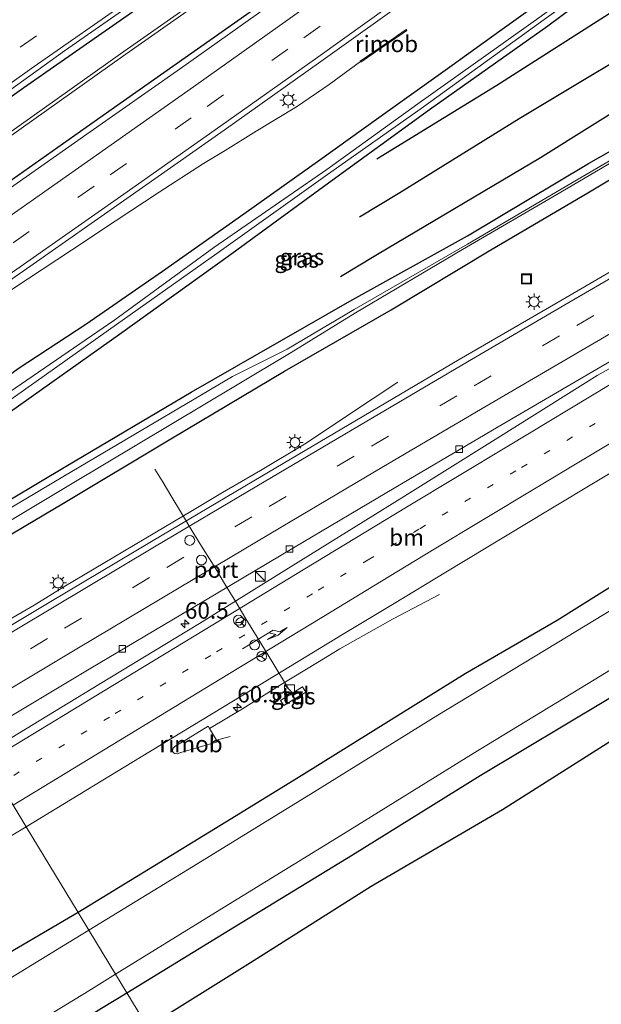
# Model space of a CAD drawing. Units: metres. Extents: x 149994 to 157238, y 488654 to 493750.
# Drawn here: x 151470 to 151558, y 489613 to 489763 of the extents above; entities that cross this region are included whole.
import ezdxf
from ezdxf.enums import TextEntityAlignment as Align

# ---------------------------------------------------------------- set-up
doc = ezdxf.new("R2010")
doc.units = ezdxf.units.M
doc.linetypes.add('VW-1-3_STREEP', pattern=[4, 1, -3])
doc.linetypes.add('VW-3-9_STREEP', pattern=[12, 3, -9])
doc.layers.get('0').update_dxf_attribs({"lineweight": 25})
for name, color, linetype, lineweight in [('B-ME-AM-KILOMETR-S-B1', 7, 'Continuous', 18), ('B-ME-BV-GELEIDECONSTRUCTIE-GELEIDERAIL-L-B1', 213, 'BV-GELEIDERAIL', 18), ('B-ME-BV-GELEIDECONSTRUCTIE-RIMOB-GV-B6', 213, 'BV-A1', 18), ('B-ME-IE-GRASLAND-GV-B6', 93, 'Continuous', 18), ('B-ME-IE-GRONDWERKLIJN-GROND_INGERICHT-GV-B6', 253, 'Continuous', 18), ('B-ME-IE-HULPGEOMETRIE-L-B1', 53, 'Continuous', 18), ('B-ME-IE-INRICHTINGSELEMENT-S-B1', 253, 'Continuous', 18), ('B-ME-IE-MEUBILAIR_WEGMEUBILAIR-LICHTMAST-S-B1', 8, 'Continuous', 18), ('B-ME-OG-WATER-GV-B6', 153, 'Continuous', 18), ('B-ME-VH-VERH_SOORT-BITUMEN-GV-B6', 8, 'IE-TERREINAFSCHEIDING-NATUURLIJK-HOUTWAL', 18), ('B-ME-VH-VERH_SOORT-TEGELS-GV-B6', 8, 'Continuous', 18), ('B-ME-VV-KOLK-S-B1', 8, 'Continuous', 18), ('B-ME-VW-DRIP-S-B1', 8, 'Continuous', 18), ('B-ME-VW-MARKERING-13STREEP-045-L-B1', 255, 'VW-1-3_STREEP', 18), ('B-ME-VW-MARKERING-39STREEP-015-L-B1', 255, 'VW-3-9_STREEP', 18), ('B-ME-VW-MARKERING-PIJLRE750-S-B1', 7, 'Continuous', 18), ('B-ME-VW-MARKERING-STREEP-015-L-B1', 7, 'Continuous', 18), ('B-ME-VW-MEUBILAIR_WEGMEUBILAIR-PORTAAL-L-B1', 8, 'Continuous', 18), ('B-ME-VW-MEUBILAIR_WEGMEUBILAIR-RONA-S-B1', 8, 'Continuous', 18)]:
    doc.layers.add(name, color=color, linetype=linetype, lineweight=lineweight)
for name, color, linetype in [('B-ME-GR-BOMENRIJ-L-B1', 10, 'Continuous'), ('B-ME-GW-INSTEEKWATERGANG-L-B1', 10, 'Continuous'), ('B-ME-KG-KADASTRAAL-OPNAMEDTMGRENS-L-B1', 10, 'Continuous')]:
    doc.layers.add(name, color=color, linetype=linetype)
doc.styles.add('NLCS-ISO', font='NLCS-ISO.TTF')
doc.linetypes.add('BV-A1', pattern='A,0.5,[19,NLCS.SHX,S=1,R=0,X=0.5,Y=0],-1,[19,NLCS.SHX,S=1,R=0,X=0.5,Y=0],-1,0.5', length=3)
doc.linetypes.add('BV-GELEIDERAIL', pattern='A,10,-3,[108,NLCS.SHX,S=1,R=0,X=0,Y=0],-3', length=16)
doc.linetypes.add('IE-TERREINAFSCHEIDING-NATUURLIJK-HOUTWAL', pattern='A,7,-1.5,[67,NLCS.SHX,S=0.75,R=45,X=0,Y=0],-1.5,7,-1.5,[70,NLCS.SHX,S=0.75,R=0,X=0,Y=0],-1.5', length=20)

# ---------------------------------------------------------------- blocks, each defined once
blk = doc.blocks.new('hecto')
for p, q in [((0, 0.625), (-0.625, 0)), ((0, -0.625), (0, 0.625)), ((-0.625, 0), (0.625, 0)), ((0.625, 0), (0, -0.625))]:
    blk.add_line(p, q)
blk = doc.blocks.new('pijlr')
for p, q in [((0, 0, 0.1), (5.45, 0, 0.1)), ((5.45, -0.75, 0.1), (4.7, 0, 0.1)), ((6.2, -0.75, 0.1), (5.45, 0, 0.1)), ((4, -0.75, 0.1), (5.45, -0.75, 0.1)), ((5.7, -1.05, 0.1), (4, -0.75, 0.1)), ((7.5, -0.75, 0.1), (5.7, -1.05, 0.1)), ((7.5, -0.75, 0.1), (6.2, -0.75, 0.1))]:
    blk.add_line(p, q)
blk = doc.blocks.new('kast')
blk.add_line((-0.75, -0.75), (0.75, 0.75))
blk.add_lwpolyline([(-0.75, 0.75), (0.75, 0.75), (0.75, -0.75), (-0.75, -0.75)], close=True)
blk = doc.blocks.new('lantaarnpaal')
for p, q in [((-0.75, 0), (-1.25, 0)), ((-0.88, 0.88), (-0.53, 0.53)), ((0, 0.75), (0, 1.25)), ((0.53, 0.53), (0.88, 0.88)), ((0.75, 0), (1.25, 0)), ((-0.53, -0.53), (-0.88, -0.88)), ((0, -0.75), (0, -1.25)), ((0.53, -0.53), (0.88, -0.88))]:
    blk.add_line(p, q)
blk.add_circle((0, 0), 0.75)
blk = doc.blocks.new('kolk')
blk.add_lwpolyline([(-0.5, -0.5), (0.5, -0.5), (0.5, 0.5), (-0.5, 0.5)], close=True)
blk = doc.blocks.new('dtb')
blk.add_circle((0, 0), 0.75)
blk = doc.blocks.new('put')
for p, q in [((0.75, 0.75), (-0.75, 0.75)), ((-0.75, 0.75), (-0.75, -0.75)), ((0.75, -0.75), (0.75, 0.75)), ((-0.75, -0.75), (0.75, -0.75))]:
    blk.add_line(p, q)
blk.add_lwpolyline([(-0.625, 0.625), (0.625, 0.625), (0.625, -0.625), (-0.625, -0.625)], close=True)
blk = doc.blocks.new('wegwijzer')
for q in [(-0.53, -0.53), (0, 0.75), (0.53, -0.53)]:
    blk.add_line((0, 0), q)
blk.add_circle((0, 0), 0.75)

msp = doc.modelspace()

# ---------------------------------------------------------------- linework, layer by layer
at = {"layer": 'B-ME-BV-GELEIDECONSTRUCTIE-GELEIDERAIL-L-B1'}
msp.add_line((151499.7644, 489653.4207, -2.3725), (151501.802, 489653.9788, -2.3459), dxfattribs=at)
for points in [[(151521.581, 489756.284, -2.5737), (151516.8448, 489752.8269, -2.559), (151511.8838, 489749.4547, -2.5865), (151505.7638, 489745.7362, -2.5876), (151501.0705, 489742.8376, -2.5133), (151497.7828, 489740.8606, -2.5136), (151491.0367, 489736.4877, -2.411), (151484.3804, 489732.0869, -2.2796), (151477.7332, 489727.7268, -2.176), (151471.0817, 489723.3348, -2.071), (151465.4795, 489719.6026, -2.0359), (151461.0579, 489716.6811, -2.0592), (151454.5181, 489712.1791, -2.0095), (151450.095, 489709.157, -1.946), (151446.8451, 489706.9037, -1.9267), (151442.3955, 489703.8984, -1.853), (151439.1303, 489701.6142, -1.8682), (151435.3002, 489699.0051, -1.8357)], [(151456.2428, 489664.4656, -1.7743), (151459.4929, 489666.3899, -1.7668), (151462.9221, 489668.4402, -1.783), (151467.5121, 489671.1989, -1.7906), (151472.0766, 489673.9186, -1.799), (151476.6121, 489676.6692, -1.8108), (151481.2106, 489679.3983, -1.8409), (151485.7977, 489682.1192, -1.8857), (151490.3892, 489684.8485, -1.9309), (151496.116, 489688.2698, -1.9539), (151500.6472, 489690.9968, -1.99), (151506.4158, 489694.2961, -2.0061), (151513.3479, 489698.4402, -2.0291), (151519.7509, 489702.7247, -2.3835), (151527.2408, 489707.6957, -2.7426)], [(151498.6784, 489655.2075, -2.2774), (151503.6619, 489658.1819, -2.3582), (151509.3059, 489661.7029, -2.3708), (151515.0658, 489665.2028, -2.3972), (151518.4358, 489667.28, -2.3992), (151521.2216, 489668.8344, -2.4278), (151526.5485, 489671.8103, -2.6936), (151533.5339, 489675.5123, -3.0594)]]:
    msp.add_polyline3d(points, dxfattribs=at)
at = {"layer": 'B-ME-BV-GELEIDECONSTRUCTIE-RIMOB-GV-B6'}
for points in [[(151528.6252, 489760.98, -2.4818), (151527.2712, 489760.0881, -2.7078), (151526.8515, 489759.7907, -2.795), (151523.8223, 489757.7242, -2.6882), (151521.6272, 489756.2161, -2.5842), (151521.581, 489756.284, -2.5737), (151521.5347, 489756.3519, -2.5632), (151523.7374, 489757.8725, -2.696), (151526.7677, 489759.9556, -2.8239), (151527.2058, 489760.256, -2.7054), (151528.5107, 489761.1347, -2.5052), (151528.6252, 489760.98, -2.4818)], [(151499.7644, 489653.4207, -2.3725), (151499.9087, 489653.1832, -2.3678), (151494.3328, 489651.575, -2.321), (151493.7581, 489651.3489, -2.2971), (151493.4099, 489651.387, -2.2932), (151493.1609, 489651.5852, -2.2898), (151493.0729, 489651.9334, -2.2792), (151493.1819, 489652.2161, -2.2878), (151493.4749, 489652.5108, -2.2797), (151495.4358, 489653.6882, -2.3108), (151498.4739, 489655.5439, -2.2967), (151498.6784, 489655.2075, -2.2774), (151499.7644, 489653.4207, -2.3725)]]:
    msp.add_polyline3d(points, dxfattribs=at)
at = {"layer": 'B-ME-GR-BOMENRIJ-L-B1'}
for points in [[(151566.793, 489768.358, -4.537), (151542.248, 489752.64, -4.57), (151524.034, 489741.502, -4.582)], [(151521.413, 489732.7332, -4.417), (151527.565, 489736.456, -4.615), (151545.622, 489747.657, -4.615), (151570.274, 489762.42, -4.609)], [(151573.172, 489756.933, -4.552), (151548.851, 489741.716, -4.555), (151524.147, 489727.05, -4.501), (151518.5542, 489723.6408, -4.519)]]:
    msp.add_polyline3d(points, dxfattribs=at)
at = {"layer": 'B-ME-GW-INSTEEKWATERGANG-L-B1'}
for points in [[(151423.4159, 489718.605, -2.9278), (151440.0977, 489730.6873, -3.0474), (151470.5103, 489752.3516, -3.2715), (151503.1801, 489775.1539, -3.3069), (151537.4761, 489798.5751, -3.2649), (151575.6105, 489824.0114, -3.141), (151616.7432, 489850.7019, -2.9907), (151645.829, 489869.1213, -3.0698), (151666.5653, 489882.1824, -3.155), (151682.6214, 489892.0958, -3.2038), (151683.1783, 489891.6761, -3.1198), (151683.2976, 489891.1122, -3.0531), (151680.3303, 489889.0704, -3.0494), (151655.4485, 489871.8303, -2.9334), (151626.7451, 489851.664, -2.7427), (151592.2299, 489827.0145, -2.7626), (151561.9686, 489805.0357, -2.8923), (151538.1347, 489787.8018, -2.9317), (151508.1066, 489766.0891, -2.9813), (151484.2979, 489749.3234, -2.9224), (151460.1751, 489732.3366, -2.8628), (151428.372, 489710.4312, -2.6974)], [(151441.0072, 489689.5929, -4.1327), (151448.54, 489694.744, -4.126), (151459.784, 489702.587, -4.213), (151469.685, 489709.754, -4.211), (151479.948, 489716.501, -4.366), (151491.575, 489724.541, -4.357), (151503.8644, 489733.2232, -4.4155), (151515.4194, 489741.4071, -4.4278), (151524.3659, 489747.7951, -4.4269), (151535.1179, 489755.4754, -4.4252), (151543.0486, 489761.1799, -4.4173), (151549.4167, 489765.7781, -4.408), (151560.2194, 489773.61, -4.3863), (151570.3254, 489780.987, -4.3552), (151581.6204, 489789.2351, -4.3198), (151592.5774, 489797.1955, -4.2753), (151615.837, 489811.365, -4.461), (151637.965, 489825.286, -4.47), (151655.19, 489836.675, -4.736), (151670.774, 489847.718, -4.583), (151689.213, 489859.935, -4.514)], [(151450.4935, 489673.9476, -4.0595), (151461.586, 489680.509, -4.046), (151476.569, 489689.374, -4.09), (151492.796, 489699.097, -4.095), (151510.045, 489709.368, -4.139), (151526.208, 489718.684, -4.131), (151541.328, 489727.758, -4.269), (151556.048, 489736.406, -4.271), (151572.018, 489746.007, -4.441), (151589.877, 489756.098, -4.358), (151606.533, 489765.812, -4.406), (151623.614, 489775.479, -4.341), (151639.692, 489784.628, -4.209), (151656.172, 489793.789, -4.16), (151673.214, 489803.537, -4.287), (151685.996, 489810.427, -4.351)], [(151448.1594, 489677.7971, -4.2472), (151476.969, 489694.954, -4.307), (151495.917, 489706.163, -4.533), (151519.978, 489719.999, -4.787), (151537.808, 489729.883, -5.093), (151556.136, 489740.823, -4.944), (151572.815, 489750.276, -4.896), (151580.404, 489754.829, -4.943), (151578.752, 489757.771, -4.962), (151570.503, 489771.314, -5.021), (151567.988, 489774.814, -5.014), (151565.161, 489772.96, -5.012), (151550.002, 489761.649, -4.839), (151532.063, 489748.99, -4.981), (151517.29, 489738.266, -4.831), (151501.532, 489726.728, -4.616), (151485.059, 489714.941, -4.614), (151468.52, 489703.208, -4.54), (151451.95, 489691.561, -4.482), (151443.4014, 489685.6441, -4.5208)], [(151689.8962, 489748.537, -5.0245), (151673.063, 489739.6563, -5.0478), (151652.7089, 489729.517, -5.0058), (151639.9234, 489722.7739, -5.056), (151624.4774, 489714.7467, -5.0183), (151611.4732, 489707.8044, -5.0137), (151600.4853, 489701.414, -5.0707), (151589.0263, 489694.7239, -5.062), (151577.696, 489687.817, -5.0855), (151564.5562, 489679.8315, -5.096), (151551.4183, 489671.5769, -5.1919), (151537.4287, 489663.4709, -5.0771), (151525.7986, 489656.2473, -5.1029), (151512.8364, 489648.1909, -5.1179), (151501.1658, 489641.0219, -5.0915), (151489.4258, 489633.8392, -5.0741), (151478.7624, 489627.3255, -5.0852)], [(151486.1433, 489615.1527, -5.1278), (151501.539, 489624.591, -5.115), (151520.34, 489636.041, -5.114), (151539.735, 489648.053, -5.112), (151558.985, 489659.574, -5.036), (151576.281, 489670.443, -5.098), (151595.037, 489681.319, -5.074), (151614.11, 489693.011, -5.18), (151633.115, 489702.879, -5.093), (151653.147, 489713.302, -5.101), (151673.038, 489723.334, -5.04), (151694.082, 489735.867, -5.025)], [(151478.7624, 489627.3255, -5.0852), (151464.4082, 489618.9475, -4.9903), (151452.5319, 489611.4269, -5.0774), (151439.7691, 489603.6854, -5.0868), (151425.7235, 489595.3028, -5.0732), (151415.2556, 489589.0549, -5.0691), (151403.184, 489581.8525, -5.0719), (151391.5348, 489574.8778, -5.0912), (151378.7379, 489567.5618, -5.0309), (151367.889, 489561.0695, -5.03), (151355.7613, 489553.7847, -5.0239), (151343.8642, 489546.6019, -4.9904), (151328.8933, 489537.4379, -5.036), (151316.7536, 489530.1467, -5.0498), (151303.3171, 489522.0011, -5.0354), (151291.265, 489514.7766, -5.0196), (151286.53, 489511.9383, -5.0134), (151287.106, 489508.36, -4.606), (151293.05, 489501.015, -4.915)], [(151297.533, 489502.279, -5.351), (151306.229, 489507.079, -5.174), (151326.359, 489518.982, -5.184), (151345.814, 489530.573, -5.151), (151365.832, 489542.62, -5.165), (151385.784, 489554.57, -5.157), (151405.553, 489566.277, -5.097), (151423.786, 489577.078, -5.085), (151443.486, 489589.064, -5.109), (151463.542, 489601.067, -5.085), (151482.291, 489612.791, -5.131), (151486.1433, 489615.1527, -5.1278)]]:
    msp.add_polyline3d(points, dxfattribs=at)
at = {"layer": 'B-ME-IE-GRASLAND-GV-B6'}
for points in [[(151689.5334, 489894.2784, -3.035), (151674.6796, 489884.0448, -2.9718), (151659.8675, 489873.7924, -2.921), (151645.1051, 489863.5033, -2.8254), (151629.7613, 489852.742, -2.7341), (151615.5661, 489842.6764, -2.6903), (151600.8918, 489832.2117, -2.6957), (151586.22, 489821.698, -2.7693), (151567.1083, 489807.7948, -2.8296), (151552.5967, 489797.1764, -2.8701), (151538.0795, 489786.6094, -2.9156), (151523.5096, 489776.1028, -2.9316), (151508.9104, 489765.6627, -2.9344), (151494.2599, 489755.2599, -2.9339), (151479.5823, 489744.91, -2.9066), (151464.8645, 489734.6117, -2.8465), (151450.1132, 489724.3679, -2.7661), (151435.3099, 489714.1556, -2.681), (151428.8202, 489709.6921, -2.6473)], [(151434.7584, 489699.8986, -2.374), (151441.819, 489704.7254, -2.4098), (151456.635, 489714.9468, -2.4841), (151471.4158, 489725.2191, -2.5695), (151486.1644, 489735.5376, -2.652), (151500.8805, 489745.9027, -2.6863), (151515.5625, 489756.3161, -2.6845), (151530.2016, 489766.7897, -2.6776), (151544.7971, 489777.3239, -2.6575), (151559.3554, 489787.9095, -2.6262), (151573.8903, 489798.5272, -2.5839), (151592.9288, 489812.3876, -2.4858), (151607.5338, 489822.9086, -2.4341), (151622.1744, 489833.3801, -2.4112), (151636.4728, 489843.5251, -2.4445), (151651.5757, 489854.1535, -2.5396), (151666.3331, 489864.4591, -2.6631), (151681.1233, 489874.7179, -2.7358), (151695.9561, 489884.9153, -2.7709)], [(151689.213, 489859.935, -4.514), (151670.774, 489847.718, -4.583), (151655.19, 489836.675, -4.736), (151637.965, 489825.286, -4.47), (151615.837, 489811.365, -4.461), (151592.5774, 489797.1955, -4.2753), (151581.6204, 489789.2351, -4.3198), (151570.3254, 489780.987, -4.3552), (151560.2194, 489773.61, -4.3863), (151549.4167, 489765.7781, -4.408), (151543.0486, 489761.1799, -4.4173), (151535.1179, 489755.4754, -4.4252), (151524.3659, 489747.7951, -4.4269), (151515.4194, 489741.4071, -4.4278), (151503.8644, 489733.2232, -4.4155), (151491.575, 489724.541, -4.357), (151479.948, 489716.501, -4.366), (151469.685, 489709.754, -4.211), (151459.784, 489702.587, -4.213), (151448.54, 489694.744, -4.126), (151441.0072, 489689.5929, -4.1327), (151434.7584, 489699.8986, -2.374)], [(151626.7451, 489851.664, -2.7427), (151592.2299, 489827.0145, -2.7626), (151561.9686, 489805.0357, -2.8923), (151538.1347, 489787.8018, -2.9317), (151508.1066, 489766.0891, -2.9813), (151484.2979, 489749.3234, -2.9224), (151460.1751, 489732.3366, -2.8628), (151428.372, 489710.4312, -2.6974), (151425.7942, 489714.6827, -3.6069), (151454.6933, 489735.2189, -3.6069), (151485.4805, 489757.0735, -3.6069), (151526.2709, 489785.6902, -3.6069), (151539.9249, 489795.2229, -3.6069), (151573.7246, 489818.724, -3.6085), (151598.131, 489835.6938, -3.4163), (151619.076, 489849.5108, -3.4163)], [(151428.8202, 489709.6921, -2.6473), (151428.372, 489710.4312, -2.6974), (151460.1751, 489732.3366, -2.8628), (151484.2979, 489749.3234, -2.9224), (151508.1066, 489766.0891, -2.9813), (151538.1347, 489787.8018, -2.9317), (151561.9686, 489805.0357, -2.8923), (151592.2299, 489827.0145, -2.7626), (151626.7451, 489851.664, -2.7427)], [(151616.7432, 489850.7019, -2.9907), (151575.6105, 489824.0114, -3.141), (151537.4761, 489798.5751, -3.2649), (151503.1801, 489775.1539, -3.3069), (151470.5103, 489752.3516, -3.2715), (151440.0977, 489730.6873, -3.0474), (151423.4159, 489718.605, -2.9278), (151422.9741, 489719.3337, -2.8553), (151428.4093, 489723.2676, -2.9093), (151443.0342, 489733.8135, -2.977), (151450.7044, 489739.2504, -2.9961), (151476.6739, 489757.9134, -3.2026), (151488.9629, 489766.5094, -3.224), (151501.284, 489775.0592, -3.2153), (151513.6371, 489783.5628, -3.2116), (151526.022, 489792.02, -3.2038), (151538.4385, 489800.4306, -3.1682), (151550.8865, 489808.7947, -3.1605), (151563.3658, 489817.112, -3.0966), (151575.8761, 489825.3825, -3.046), (151588.4174, 489833.606, -2.9979), (151600.9894, 489841.7824, -2.9546)], [(151425.5248, 489715.1269, -3.6068), (151423.4159, 489718.605, -2.9278), (151440.0977, 489730.6873, -3.0474), (151470.5103, 489752.3516, -3.2715), (151503.1801, 489775.1539, -3.3069), (151537.4761, 489798.5751, -3.2649), (151575.6105, 489824.0114, -3.141), (151616.7432, 489850.7019, -2.9907)], [(151618.7722, 489849.9087, -3.4163), (151597.8271, 489836.0918, -3.4163), (151573.4208, 489819.1219, -3.6085), (151539.6211, 489795.6208, -3.6085), (151525.9671, 489786.0881, -3.6085), (151485.1766, 489757.4715, -3.6085), (151454.3895, 489735.6168, -3.6085), (151425.5248, 489715.1269, -3.6068)], [(151563.91, 489774.136, -5.459), (151548.976, 489763.197, -5.511), (151530.288, 489749.873, -5.529), (151516.475, 489739.957, -5.465), (151499.339, 489728.092, -5.432), (151484.325, 489717.167, -5.43), (151465.649, 489704.382, -5.482), (151451.055, 489693.646, -5.42), (151442.2041, 489687.6189, -5.5129), (151441.0072, 489689.5929, -4.1327), (151448.54, 489694.744, -4.126), (151459.784, 489702.587, -4.213), (151469.685, 489709.754, -4.211), (151479.948, 489716.501, -4.366), (151491.575, 489724.541, -4.357), (151503.8644, 489733.2232, -4.4155), (151515.4194, 489741.4071, -4.4278), (151524.3659, 489747.7951, -4.4269), (151535.1179, 489755.4754, -4.4252), (151543.0486, 489761.1799, -4.4173), (151549.4167, 489765.7781, -4.408), (151560.2194, 489773.61, -4.3863)], [(151448.1594, 489677.7971, -4.2472), (151443.4014, 489685.6441, -4.5208), (151451.95, 489691.561, -4.482), (151468.52, 489703.208, -4.54), (151485.059, 489714.941, -4.614), (151501.532, 489726.728, -4.616), (151517.29, 489738.266, -4.831), (151532.063, 489748.99, -4.981), (151550.002, 489761.649, -4.839), (151565.161, 489772.96, -5.012), (151567.988, 489774.814, -5.014), (151570.503, 489771.314, -5.021), (151578.752, 489757.771, -4.962), (151580.404, 489754.829, -4.943), (151572.815, 489750.276, -4.896), (151556.136, 489740.823, -4.944), (151537.808, 489729.883, -5.093), (151519.978, 489719.999, -4.787), (151495.917, 489706.163, -4.533), (151476.969, 489694.954, -4.307), (151448.1594, 489677.7971, -4.2472)], [(151565.161, 489772.96, -5.012), (151550.002, 489761.649, -4.839), (151532.063, 489748.99, -4.981), (151517.29, 489738.266, -4.831), (151501.532, 489726.728, -4.616), (151485.059, 489714.941, -4.614), (151468.52, 489703.208, -4.54), (151451.95, 489691.561, -4.482), (151443.4014, 489685.6441, -4.5208), (151442.5075, 489687.1185, -5.44), (151451.411, 489693.095, -5.415), (151466.094, 489703.369, -5.424), (151484.586, 489716.434, -5.434), (151499.79, 489727.219, -5.433), (151516.58, 489739.184, -5.504), (151530.799, 489749.164, -5.512), (151549.435, 489762.69, -5.515), (151564.595, 489773.549, -5.494)], [(151470.8851, 489640.3171, -2.9101), (151472.9634, 489641.5614, -2.9159), (151488.3436, 489650.9126, -2.9693), (151503.7269, 489660.2589, -2.9867), (151519.12, 489669.5889, -3.0197), (151526.6882, 489674.1651, -3.0714), (151534.523, 489678.9025, -3.0934), (151549.9406, 489688.1921, -3.0532), (151565.3962, 489697.4794, -3.0882), (151580.8893, 489706.6242, -3.1659), (151593.958, 489713.9962, -3.1746), (151609.591, 489722.4699, -3.2), (151625.9132, 489730.938, -3.2377), (151640.4856, 489738.5463, -3.2436), (151657.8187, 489747.5895, -3.1694), (151673.5194, 489755.5883, -3.1336), (151688.0434, 489762.9988, -3.2285)], [(151448.1594, 489677.7971, -4.2472), (151476.969, 489694.954, -4.307), (151495.917, 489706.163, -4.533), (151519.978, 489719.999, -4.787), (151537.808, 489729.883, -5.093), (151556.136, 489740.823, -4.944), (151572.815, 489750.276, -4.896)], [(151689.8962, 489748.537, -5.0245), (151673.063, 489739.6563, -5.0478), (151652.7089, 489729.517, -5.0058), (151639.9234, 489722.7739, -5.056), (151624.4774, 489714.7467, -5.0183), (151611.4732, 489707.8044, -5.0137), (151600.4853, 489701.414, -5.0707), (151589.0263, 489694.7239, -5.062), (151577.696, 489687.817, -5.0855), (151564.5562, 489679.8315, -5.096), (151551.4183, 489671.5769, -5.1919), (151537.4287, 489663.4709, -5.0771), (151525.7986, 489656.2473, -5.1029), (151512.8364, 489648.1909, -5.1179), (151501.1658, 489641.0219, -5.0915), (151489.4258, 489633.8392, -5.0741), (151478.7624, 489627.3255, -5.0852), (151470.8851, 489640.3171, -2.9101)], [(151478.7624, 489627.3255, -5.0852), (151489.4258, 489633.8392, -5.0741), (151501.1658, 489641.0219, -5.0915), (151512.8364, 489648.1909, -5.1179), (151525.7986, 489656.2473, -5.1029), (151537.4287, 489663.4709, -5.0771), (151551.4183, 489671.5769, -5.1919), (151564.5562, 489679.8315, -5.096), (151577.696, 489687.817, -5.0855), (151589.0263, 489694.7239, -5.062), (151600.4853, 489701.414, -5.0707), (151611.4732, 489707.8044, -5.0137), (151624.4774, 489714.7467, -5.0183), (151639.9234, 489722.7739, -5.056), (151652.7089, 489729.517, -5.0058), (151673.063, 489739.6563, -5.0478), (151689.8962, 489748.537, -5.0245)], [(151571.106, 489748.1, -5.571), (151555.179, 489738.815, -5.568), (151537.823, 489728.607, -5.618), (151520.608, 489718.737, -5.633), (151510.482, 489712.694, -5.405), (151502.153, 489708.578, -5.598), (151476.7161, 489693.486, -5.5511), (151448.7187, 489676.8748, -5.5995), (151448.1594, 489677.7971, -4.2472)], [(151572.018, 489746.007, -4.441), (151556.048, 489736.406, -4.271), (151541.328, 489727.758, -4.269), (151526.208, 489718.684, -4.131), (151510.045, 489709.368, -4.139), (151492.796, 489699.097, -4.095), (151476.569, 489689.374, -4.09), (151461.586, 489680.509, -4.046), (151450.4935, 489673.9476, -4.0595), (151449.5937, 489675.4315, -5.4523), (151477.8759, 489692.3522, -5.4061), (151502.884, 489707.314, -5.442), (151511.042, 489712.216, -5.476), (151520.815, 489718.227, -5.595), (151537.055, 489727.819, -5.63), (151551.944, 489736.508, -5.573), (151567.664, 489745.754, -5.602)], [(151567.685, 489729.2271, -2.6307), (151552.1541, 489720.1775, -2.6028), (151536.5499, 489711.1231, -2.5734), (151520.9535, 489701.9361, -2.5594), (151505.4114, 489692.761, -2.4957), (151489.8854, 489683.5459, -2.4567), (151474.3696, 489674.2928, -2.4017), (151458.8983, 489665.0363, -2.3678), (151456.6969, 489663.7167, -2.3674), (151450.4935, 489673.9476, -4.0595), (151461.586, 489680.509, -4.046), (151476.569, 489689.374, -4.09), (151492.796, 489699.097, -4.095), (151510.045, 489709.368, -4.139), (151526.208, 489718.684, -4.131), (151541.328, 489727.758, -4.269), (151556.048, 489736.406, -4.271), (151572.018, 489746.007, -4.441)], [(151689.187, 489743.851, -6.131), (151667.156, 489732.744, -6.12), (151647.213, 489722.82, -6.109), (151627.423, 489712.526, -6.083), (151608.196, 489702.267, -6.091), (151588.342, 489690.686, -6.103), (151570.04, 489679.515, -6.115), (151552.81, 489669.066, -6.114), (151533.303, 489657.223, -6.121), (151514.013, 489645.228, -6.128), (151495.326, 489633.759, -6.112), (151480.3948, 489624.6333, -6.1143), (151478.7624, 489627.3255, -5.0852)], [(151484.4429, 489617.957, -6.1002), (151500.237, 489627.718, -6.097), (151518.595, 489638.993, -6.076), (151538.685, 489651.403, -6.104), (151557.012, 489662.597, -6.112), (151574.921, 489673.548, -6.089), (151593.216, 489684.523, -6.091), (151612.917, 489695.884, -6.096), (151631.465, 489705.836, -6.117), (151652.196, 489716.54, -6.106), (151671.258, 489726.238, -6.113), (151692.401, 489738.903, -6.094)], [(151694.082, 489735.867, -5.025), (151673.038, 489723.334, -5.04), (151653.147, 489713.302, -5.101), (151633.115, 489702.879, -5.093), (151614.11, 489693.011, -5.18), (151595.037, 489681.319, -5.074), (151576.281, 489670.443, -5.098), (151558.985, 489659.574, -5.036), (151539.735, 489648.053, -5.112), (151520.34, 489636.041, -5.114), (151501.539, 489624.591, -5.115), (151486.1433, 489615.1527, -5.1278), (151484.4429, 489617.957, -6.1002)], [(151464.3041, 489651.1706, -2.6033), (151462.8072, 489653.6393, -2.6019), (151464.9585, 489654.93, -2.6048), (151480.4273, 489664.1763, -2.6338), (151495.9293, 489673.3966, -2.6636), (151511.4233, 489682.5894, -2.6977), (151526.9256, 489691.7596, -2.73), (151542.4661, 489700.9166, -2.7401), (151558.0415, 489710.0043, -2.7852), (151573.6211, 489719.0808, -2.8198)], [(151574.2286, 489718.0454, -2.8606), (151557.4814, 489708.7233, -2.8042), (151542.7974, 489699.4936, -2.7719), (151527.8528, 489690.1644, -2.758), (151512.5236, 489680.6515, -2.7258), (151497.1468, 489671.119, -2.6743), (151481.9063, 489661.8638, -2.6396), (151466.3529, 489652.4187, -2.6042), (151464.3041, 489651.1706, -2.6033)], [(151513.297, 489660.719, -3.085), (151512.778, 489661.514, -3.083), (151509.448, 489659.467, -3.078), (151509.95, 489658.692, -3.099), (151513.297, 489660.719, -3.085)], [(151380.6376, 489585.5281, -2.9783), (151395.984, 489594.9344, -2.9265), (151411.3724, 489604.2722, -2.8823), (151426.7554, 489613.619, -2.8756), (151442.1392, 489622.9645, -2.8717), (151457.5201, 489632.3148, -2.873), (151470.8851, 489640.3171, -2.9101), (151478.7624, 489627.3255, -5.0852), (151464.4082, 489618.9475, -4.9903), (151452.5319, 489611.4269, -5.0774), (151439.7691, 489603.6854, -5.0868), (151425.7235, 489595.3028, -5.0732), (151415.2556, 489589.0549, -5.0691), (151403.184, 489581.8525, -5.0719), (151391.5348, 489574.8778, -5.0912)], [(151478.7624, 489627.3255, -5.0852), (151480.3948, 489624.6333, -6.1143), (151476.24, 489622.094, -6.115), (151456.069, 489609.764, -6.139), (151436.76, 489598.036, -6.11), (151418.112, 489586.828, -6.125), (151399.598, 489575.78, -6.124), (151379.519, 489563.747, -6.126)], [(151391.5348, 489574.8778, -5.0912), (151403.184, 489581.8525, -5.0719), (151415.2556, 489589.0549, -5.0691), (151425.7235, 489595.3028, -5.0732), (151439.7691, 489603.6854, -5.0868), (151452.5319, 489611.4269, -5.0774), (151464.4082, 489618.9475, -4.9903), (151478.7624, 489627.3255, -5.0852)], [(151384.273, 489557.589, -6.092), (151403.892, 489569.294, -6.096), (151422.467, 489580.337, -6.107), (151441.561, 489591.867, -6.113), (151462.09, 489604.332, -6.102), (151480.362, 489615.435, -6.101), (151484.4429, 489617.957, -6.1002)], [(151484.4429, 489617.957, -6.1002), (151486.1433, 489615.1527, -5.1278), (151482.291, 489612.791, -5.131), (151463.542, 489601.067, -5.085), (151443.486, 489589.064, -5.109), (151423.786, 489577.078, -5.085), (151405.553, 489566.277, -5.097), (151385.784, 489554.57, -5.157)]]:
    msp.add_polyline3d(points, dxfattribs=at)
at = {"layer": 'B-ME-IE-GRONDWERKLIJN-GROND_INGERICHT-GV-B6'}
for points in [[(151696.296, 489731.043, -5.007), (151676.189, 489718.657, -5.054), (151655.803, 489708.122, -5.087), (151636.55, 489697.185, -5.011), (151616.904, 489687.972, -5.083), (151597.288, 489676.604, -5.03), (151579.592, 489665.405, -5.042), (151560.883, 489654.197, -5.023), (151543.104, 489642.924, -5.031), (151523.174, 489631.302, -5.072), (151504.884, 489619.738, -5.041), (151489.2802, 489609.9791, -5.0314), (151486.1433, 489615.1527, -5.1278), (151501.539, 489624.591, -5.115), (151520.34, 489636.041, -5.114), (151539.735, 489648.053, -5.112), (151558.985, 489659.574, -5.036), (151576.281, 489670.443, -5.098), (151595.037, 489681.319, -5.074), (151614.11, 489693.011, -5.18), (151633.115, 489702.879, -5.093), (151653.147, 489713.302, -5.101), (151673.038, 489723.334, -5.04), (151694.082, 489735.867, -5.025)], [(151385.784, 489554.57, -5.157), (151405.553, 489566.277, -5.097), (151423.786, 489577.078, -5.085), (151443.486, 489589.064, -5.109), (151463.542, 489601.067, -5.085), (151482.291, 489612.791, -5.131), (151486.1433, 489615.1527, -5.1278), (151489.2802, 489609.9791, -5.0314)]]:
    msp.add_polyline3d(points, dxfattribs=at)
at = {"layer": 'B-ME-IE-HULPGEOMETRIE-L-B1'}
msp.add_polyline3d([(151464.3041, 489651.1706, -2.6033), (151470.8851, 489640.3171, -2.9101), (151478.7624, 489627.3255, -5.0852), (151480.3948, 489624.6333, -6.1143), (151484.4429, 489617.957, -6.1002), (151486.1433, 489615.1527, -5.1278), (151489.2802, 489609.9791, -5.0314)], dxfattribs=at)
at = {"layer": 'B-ME-KG-KADASTRAAL-OPNAMEDTMGRENS-L-B1'}
msp.add_polyline3d([(151489.2802, 489609.9791, -5.0314), (151504.884, 489619.738, -5.041), (151523.174, 489631.302, -5.072), (151543.104, 489642.924, -5.031), (151560.883, 489654.197, -5.023), (151579.592, 489665.405, -5.042), (151597.288, 489676.604, -5.03), (151616.904, 489687.972, -5.083), (151636.55, 489697.185, -5.011), (151655.803, 489708.122, -5.087), (151676.189, 489718.657, -5.054), (151696.296, 489731.043, -5.007), (151715.911, 489743.707, -4.927), (151733.299, 489755.163, -5.038), (151735.696, 489763.826, -5.036), (151732.544, 489767.601, -4.873), (151764.814, 489778.697, -4.888), (151788.833, 489784.82, -4.885), (151817.48, 489788.123, -4.867), (151830.298, 489788.394, -4.846)], dxfattribs=at)
at = {"layer": 'B-ME-OG-WATER-GV-B6'}
for points in [[(151425.5248, 489715.1269, -3.6068), (151454.3895, 489735.6168, -3.6085), (151485.1766, 489757.4715, -3.6085), (151525.9671, 489786.0881, -3.6085), (151539.6211, 489795.6208, -3.6085), (151573.4208, 489819.1219, -3.6085), (151597.8271, 489836.0918, -3.4163), (151618.7722, 489849.9087, -3.4163), (151649.2812, 489870.046, -3.4163), (151670.3669, 489883.8721, -3.4163), (151670.6707, 489883.4742, -3.4163), (151649.585, 489869.6481, -3.4163), (151619.076, 489849.5108, -3.4163), (151598.131, 489835.6938, -3.4163), (151573.7246, 489818.724, -3.6085), (151539.9249, 489795.2229, -3.6069), (151526.2709, 489785.6902, -3.6069), (151485.4805, 489757.0735, -3.6069), (151454.6933, 489735.2189, -3.6069), (151425.7942, 489714.6827, -3.6069), (151425.5248, 489715.1269, -3.6068)], [(151564.595, 489773.549, -5.494), (151549.435, 489762.69, -5.515), (151530.799, 489749.164, -5.512), (151516.58, 489739.184, -5.504), (151499.79, 489727.219, -5.433), (151484.586, 489716.434, -5.434), (151466.094, 489703.369, -5.424), (151451.411, 489693.095, -5.415), (151442.5075, 489687.1185, -5.44), (151442.2041, 489687.6189, -5.5129), (151451.055, 489693.646, -5.42), (151465.649, 489704.382, -5.482), (151484.325, 489717.167, -5.43), (151499.339, 489728.092, -5.432), (151516.475, 489739.957, -5.465), (151530.288, 489749.873, -5.529), (151548.976, 489763.197, -5.511), (151563.91, 489774.136, -5.459)], [(151567.664, 489745.754, -5.602), (151551.944, 489736.508, -5.573), (151537.055, 489727.819, -5.63), (151520.815, 489718.227, -5.595), (151511.042, 489712.216, -5.476), (151502.884, 489707.314, -5.442), (151477.8759, 489692.3522, -5.4061), (151449.5937, 489675.4315, -5.4523), (151448.7187, 489676.8748, -5.5995), (151476.7161, 489693.486, -5.5511), (151502.153, 489708.578, -5.598), (151510.482, 489712.694, -5.405), (151520.608, 489718.737, -5.633), (151537.823, 489728.607, -5.618), (151555.179, 489738.815, -5.568), (151571.106, 489748.1, -5.571)], [(151484.4429, 489617.957, -6.1002), (151480.3948, 489624.6333, -6.1143), (151495.326, 489633.759, -6.112), (151514.013, 489645.228, -6.128), (151533.303, 489657.223, -6.121), (151552.81, 489669.066, -6.114), (151570.04, 489679.515, -6.115), (151588.342, 489690.686, -6.103), (151608.196, 489702.267, -6.091), (151627.423, 489712.526, -6.083), (151647.213, 489722.82, -6.109), (151667.156, 489732.744, -6.12), (151689.187, 489743.851, -6.131)], [(151692.401, 489738.903, -6.094), (151671.258, 489726.238, -6.113), (151652.196, 489716.54, -6.106), (151631.465, 489705.836, -6.117), (151612.917, 489695.884, -6.096), (151593.216, 489684.523, -6.091), (151574.921, 489673.548, -6.089), (151557.012, 489662.597, -6.112), (151538.685, 489651.403, -6.104), (151518.595, 489638.993, -6.076), (151500.237, 489627.718, -6.097), (151484.4429, 489617.957, -6.1002)], [(151379.519, 489563.747, -6.126), (151399.598, 489575.78, -6.124), (151418.112, 489586.828, -6.125), (151436.76, 489598.036, -6.11), (151456.069, 489609.764, -6.139), (151476.24, 489622.094, -6.115), (151480.3948, 489624.6333, -6.1143), (151484.4429, 489617.957, -6.1002)], [(151484.4429, 489617.957, -6.1002), (151480.362, 489615.435, -6.101), (151462.09, 489604.332, -6.102), (151441.561, 489591.867, -6.113), (151422.467, 489580.337, -6.107), (151403.892, 489569.294, -6.096), (151384.273, 489557.589, -6.092)]]:
    msp.add_polyline3d(points, dxfattribs=at)
at = {"layer": 'B-ME-VH-VERH_SOORT-BITUMEN-GV-B6'}
for points in [[(151434.7584, 489699.8986, -2.374), (151428.8202, 489709.6921, -2.6473), (151435.3099, 489714.1556, -2.681), (151450.1132, 489724.3679, -2.7661), (151464.8645, 489734.6117, -2.8465), (151479.5823, 489744.91, -2.9066), (151494.2599, 489755.2599, -2.9339), (151508.9104, 489765.6627, -2.9344), (151523.5096, 489776.1028, -2.9316), (151538.0795, 489786.6094, -2.9156), (151552.5967, 489797.1764, -2.8701), (151567.1083, 489807.7948, -2.8296), (151586.22, 489821.698, -2.7693), (151600.8918, 489832.2117, -2.6957), (151615.5661, 489842.6764, -2.6903), (151629.7613, 489852.742, -2.7341), (151645.1051, 489863.5033, -2.8254), (151659.8675, 489873.7924, -2.921), (151674.6796, 489884.0448, -2.9718), (151689.5334, 489894.2784, -3.035)], [(151695.9561, 489884.9153, -2.7709), (151681.1233, 489874.7179, -2.7358), (151666.3331, 489864.4591, -2.6631), (151651.5757, 489854.1535, -2.5396), (151636.4728, 489843.5251, -2.4445), (151622.1744, 489833.3801, -2.4112), (151607.5338, 489822.9086, -2.4341), (151592.9288, 489812.3876, -2.4858), (151573.8903, 489798.5272, -2.5839), (151559.3554, 489787.9095, -2.6262), (151544.7971, 489777.3239, -2.6575), (151530.2016, 489766.7897, -2.6776), (151515.5625, 489756.3161, -2.6845), (151500.8805, 489745.9027, -2.6863), (151486.1644, 489735.5376, -2.652), (151471.4158, 489725.2191, -2.5695), (151456.635, 489714.9468, -2.4841), (151441.819, 489704.7254, -2.4098), (151434.7584, 489699.8986, -2.374)], [(151563.3658, 489817.112, -3.0966), (151550.8865, 489808.7947, -3.1605), (151538.4385, 489800.4306, -3.1682), (151526.022, 489792.02, -3.2038), (151513.6371, 489783.5628, -3.2116), (151501.284, 489775.0592, -3.2153), (151488.9629, 489766.5094, -3.224), (151476.6739, 489757.9134, -3.2026), (151450.7044, 489739.2504, -2.9961), (151443.0342, 489733.8135, -2.977), (151428.4093, 489723.2676, -2.9093), (151422.9741, 489719.3337, -2.8553), (151417.0038, 489729.18, -3.1586), (151421.6986, 489732.5721, -3.1788), (151436.393, 489743.161, -3.27), (151451.1625, 489753.7133, -3.3726), (151466.0113, 489764.2058, -3.485), (151480.8415, 489774.5974, -3.5104), (151495.7262, 489784.9489, -3.5248), (151510.7016, 489795.2702, -3.5247), (151525.6946, 489805.4845, -3.4757), (151540.6705, 489815.5932, -3.4627), (151555.0373, 489825.2964, -3.446), (151574.7068, 489838.809, -3.3546)], [(151573.6211, 489719.0808, -2.8198), (151558.0415, 489710.0043, -2.7852), (151542.4661, 489700.9166, -2.7401), (151526.9256, 489691.7596, -2.73), (151511.4233, 489682.5894, -2.6977), (151495.9293, 489673.3966, -2.6636), (151480.4273, 489664.1763, -2.6338), (151464.9585, 489654.93, -2.6048), (151462.8072, 489653.6393, -2.6019), (151456.6969, 489663.7167, -2.3674), (151458.8983, 489665.0363, -2.3678), (151474.3696, 489674.2928, -2.4017), (151489.8854, 489683.5459, -2.4567), (151505.4114, 489692.761, -2.4957), (151520.9535, 489701.9361, -2.5594), (151536.5499, 489711.1231, -2.5734), (151552.1541, 489720.1775, -2.6028), (151567.685, 489729.2271, -2.6307)], [(151565.3962, 489697.4794, -3.0882), (151549.9406, 489688.1921, -3.0532), (151534.523, 489678.9025, -3.0934), (151526.6882, 489674.1651, -3.0714), (151519.12, 489669.5889, -3.0197), (151503.7269, 489660.2589, -2.9867), (151488.3436, 489650.9126, -2.9693), (151472.9634, 489641.5614, -2.9159), (151470.8851, 489640.3171, -2.9101), (151464.3041, 489651.1706, -2.6033), (151466.3529, 489652.4187, -2.6042), (151481.9063, 489661.8638, -2.6396), (151497.1468, 489671.119, -2.6743), (151512.5236, 489680.6515, -2.7258), (151527.8528, 489690.1644, -2.758), (151542.7974, 489699.4936, -2.7719), (151557.4814, 489708.7233, -2.8042), (151574.2286, 489718.0454, -2.8606)], [(151464.3041, 489651.1706, -2.6033), (151470.8851, 489640.3171, -2.9101), (151457.5201, 489632.3148, -2.873), (151442.1392, 489622.9645, -2.8717), (151426.7554, 489613.619, -2.8756), (151411.3724, 489604.2722, -2.8823), (151395.984, 489594.9344, -2.9265), (151380.6376, 489585.5281, -2.9783), (151365.2194, 489576.2396, -3.0128), (151349.8246, 489566.9123, -3.0358), (151334.4599, 489557.5358, -3.0292), (151319.0747, 489548.1927, -3.0397), (151303.6615, 489538.8961, -3.1111), (151288.2123, 489529.659, -3.0968), (151272.7697, 489520.4111, -3.0661), (151257.3517, 489511.1233, -2.931), (151241.9337, 489501.8344, -2.8925), (151226.5174, 489492.543, -2.9518)]]:
    msp.add_polyline3d(points, dxfattribs=at)
at = {"layer": 'B-ME-VH-VERH_SOORT-TEGELS-GV-B6'}
msp.add_polyline3d([(151513.297, 489660.719, -3.085), (151509.95, 489658.692, -3.099), (151509.448, 489659.467, -3.078), (151512.778, 489661.514, -3.083), (151513.297, 489660.719, -3.085)], dxfattribs=at)
at = {"layer": 'B-ME-VW-MARKERING-13STREEP-045-L-B1'}
msp.add_polyline3d([(151466.9301, 489646.8397, -2.6471), (151468.9877, 489648.0931, -2.6498), (151484.3581, 489657.4537, -2.6988), (151499.751, 489666.8159, -2.7175), (151515.1441, 489676.1507, -2.7648), (151522.7493, 489680.7557, -2.8043), (151530.5564, 489685.483, -2.8419), (151545.9838, 489694.7682, -2.8164), (151561.4444, 489704.0222, -2.8498), (151576.8942, 489713.2634, -2.9161), (151583.5754, 489717.2575, -2.9114), (151586.5102, 489719.012, -2.9094)], dxfattribs=at)
at = {"layer": 'B-ME-VW-MARKERING-39STREEP-015-L-B1'}
for points in [[(151432.4802, 489703.6558, -2.4193), (151439.3262, 489708.352, -2.4549), (151454.1299, 489718.5627, -2.5354), (151468.9015, 489728.8254, -2.6184), (151483.6391, 489739.1334, -2.6915), (151498.3448, 489749.4886, -2.7112), (151513.009, 489759.9006, -2.7135), (151527.6254, 489770.368, -2.7022), (151542.2058, 489780.9013, -2.6909), (151556.7551, 489791.4755, -2.662), (151571.2922, 489802.0863, -2.6208), (151571.3526, 489802.1304, -2.6206), (151590.3571, 489815.9413, -2.5252), (151604.9767, 489826.4741, -2.4636), (151619.6277, 489836.956, -2.4491), (151633.8844, 489847.0726, -2.4863), (151649.0618, 489857.7427, -2.5803), (151663.8152, 489868.061, -2.6936), (151678.6297, 489878.331, -2.7705), (151693.4744, 489888.5358, -2.8135), (151708.3446, 489898.6997, -2.8533), (151723.5328, 489908.9381, -2.8596), (151738.2224, 489918.8404, -2.8657), (151748.7227, 489925.8473, -2.8759)], [(151459.0523, 489659.8322, -2.3948), (151461.2314, 489661.1396, -2.3958), (151476.7167, 489670.4032, -2.4245), (151492.2003, 489679.6261, -2.4578), (151507.7243, 489688.8357, -2.5101), (151523.2482, 489698.0084, -2.5462), (151538.8033, 489707.1564, -2.5653), (151554.371, 489716.2779, -2.6092), (151569.9473, 489725.3587, -2.636), (151582.9239, 489732.8971, -2.6516), (151598.4997, 489741.9209, -2.6407), (151614.081, 489750.8949, -2.6152), (151629.6919, 489759.8523, -2.5453), (151645.3089, 489768.7803, -2.452), (151660.9487, 489777.6681, -2.4172), (151676.6012, 489786.5468, -2.5375), (151692.2643, 489795.3964, -2.6224), (151707.9435, 489804.2632, -2.6594), (151723.6894, 489813.2312, -2.6388), (151739.2336, 489822.0844, -2.6185), (151755.1232, 489831.1968, -2.5501), (151770.4724, 489840.0142, -2.4855), (151778.594, 489844.6905, -2.4681), (151792.2136, 489852.5516, -2.4491)], [(151420.6425, 489723.179, -2.9163), (151425.7504, 489726.884, -2.9569), (151440.4835, 489737.5135, -3.0454), (151455.2138, 489748.0258, -3.1518), (151469.9899, 489758.4915, -3.2736), (151484.8794, 489768.9083, -3.3004), (151499.7201, 489779.2056, -3.3066), (151514.6635, 489789.4936, -3.2933), (151529.6099, 489799.6799, -3.2648), (151544.6264, 489809.8148, -3.2349), (151552.1538, 489814.8543, -3.23), (151552.2128, 489814.8937, -3.23)]]:
    msp.add_polyline3d(points, dxfattribs=at)
at = {"layer": 'B-ME-VW-MARKERING-STREEP-015-L-B1'}
for points in [[(151422.5349, 489720.0579, -2.8218), (151427.876, 489723.9333, -2.8695), (151442.5812, 489734.5462, -2.9481), (151457.3031, 489745.059, -3.0547), (151472.0811, 489755.5306, -3.1672), (151486.9069, 489765.9252, -3.2009), (151501.5715, 489776.0823, -3.208), (151516.5092, 489786.3566, -3.1923), (151531.452, 489796.5309, -3.1645), (151546.6665, 489806.786, -3.14), (151561.2249, 489816.5106, -3.1264), (151581.4259, 489829.8519, -3.0953), (151596.1005, 489839.4062, -3.0767), (151611.3437, 489849.2757, -3.0574), (151625.6097, 489858.3964, -3.0394), (151641.7625, 489868.6574, -2.9551), (151657.2688, 489878.4028, -3.0459), (151672.2142, 489887.7477, -3.0907), (151687.5982, 489897.0946, -3.1152), (151703.0306, 489906.5631, -3.0646), (151718.9648, 489916.1896, -3.0385), (151734.1373, 489925.2668, -3.0432), (151745.1596, 489931.8523, -3.0409)], [(151746.8627, 489928.982, -2.9556), (151736.2064, 489921.8764, -2.9519), (151721.6331, 489912.091, -2.9356), (151706.3044, 489901.6994, -2.9368), (151691.4199, 489891.539, -2.8951), (151676.5656, 489881.3088, -2.8499), (151661.7569, 489871.0545, -2.7752), (151646.9549, 489860.7338, -2.6615), (151631.8176, 489850.073, -2.5713), (151617.5162, 489839.9344, -2.5289), (151602.8451, 489829.4494, -2.5404), (151588.2091, 489818.9085, -2.6049), (151569.1447, 489805.0278, -2.6989), (151554.6164, 489794.4179, -2.7432), (151540.0812, 489783.852, -2.765), (151525.4952, 489773.3345, -2.7775), (151510.8893, 489762.872, -2.7886), (151496.2391, 489752.4577, -2.7831), (151481.552, 489742.1026, -2.7668), (151466.8253, 489731.8022, -2.6983), (151452.0634, 489721.5466, -2.6182), (151437.2725, 489711.3507, -2.5345), (151430.5887, 489706.7754, -2.5005)], [(151434.3519, 489700.5689, -2.3424), (151441.3681, 489705.3817, -2.3762), (151456.1827, 489715.6, -2.4494), (151470.9629, 489725.8691, -2.5365), (151485.7103, 489736.1845, -2.6151), (151500.4251, 489746.5467, -2.6423), (151515.099, 489756.9666, -2.6398), (151529.7306, 489767.4442, -2.6334), (151544.3221, 489777.9793, -2.6159), (151558.8702, 489788.5747, -2.5853), (151573.415, 489799.1794, -2.544), (151592.4696, 489813.0249, -2.4482), (151607.0744, 489823.5461, -2.3974), (151621.7162, 489834.0204, -2.3733), (151636.0121, 489844.1657, -2.4103), (151651.1147, 489854.7974, -2.506), (151665.8571, 489865.1076, -2.6168), (151680.7072, 489875.4054, -2.6986), (151695.514, 489885.5624, -2.7226), (151710.3788, 489895.7186, -2.7357), (151725.5958, 489905.9848, -2.7644), (151740.2248, 489915.8544, -2.7921), (151750.5546, 489922.7597, -2.8037)], [(151457.182, 489662.9168, -2.3245), (151459.3817, 489664.2384, -2.3257), (151474.8667, 489673.4927, -2.3594), (151490.349, 489682.7241, -2.4092), (151505.8807, 489691.9509, -2.4688), (151521.4133, 489701.1251, -2.5035), (151536.9655, 489710.2781, -2.5173), (151552.5676, 489719.4124, -2.5629), (151568.1292, 489728.4874, -2.5873), (151581.1085, 489736.0309, -2.5893), (151596.6836, 489745.0496, -2.587), (151612.2845, 489754.024, -2.5501), (151627.8956, 489762.9826, -2.4797), (151643.5219, 489771.9133, -2.3816), (151659.1613, 489780.8208, -2.3298), (151674.822, 489789.6898, -2.4634), (151690.4886, 489798.5526, -2.5478), (151706.1522, 489807.4239, -2.5755), (151721.8036, 489816.3139, -2.5968), (151737.4389, 489825.2355, -2.546), (151753.3484, 489834.3468, -2.4737), (151768.6664, 489843.1529, -2.4193), (151776.9962, 489847.9628, -2.4072), (151790.3537, 489855.6846, -2.3938)], [(151460.9274, 489656.7397, -2.4765), (151463.0955, 489658.0393, -2.4773), (151478.5639, 489667.2925, -2.5051), (151494.0608, 489676.5242, -2.5318), (151509.5504, 489685.7179, -2.5748), (151525.0888, 489694.9033, -2.6178), (151540.6245, 489704.0463, -2.6257), (151556.181, 489713.1618, -2.6722), (151571.7747, 489722.2507, -2.6959), (151584.7344, 489729.7873, -2.716), (151600.2986, 489738.8003, -2.7129), (151615.871, 489747.7835, -2.685), (151631.4735, 489756.7186, -2.6165), (151647.0844, 489765.6421, -2.5332), (151662.7408, 489774.5341, -2.5112), (151678.3806, 489783.3995, -2.6231), (151694.045, 489792.2593, -2.7064), (151709.7201, 489801.1329, -2.7341), (151725.5587, 489810.1477, -2.7181), (151741.0268, 489818.9517, -2.7025), (151756.8753, 489828.0343, -2.6321), (151772.2666, 489836.8802, -2.5573), (151780.4238, 489841.5701, -2.5388), (151794.0589, 489849.443, -2.5173)], [(151794.6845, 489848.3891, -2.5426), (151781.2875, 489840.1765, -2.5672), (151773.4372, 489835.3747, -2.585), (151758.0576, 489826.009, -2.6798), (151742.6695, 489816.6637, -2.7644), (151727.2677, 489807.3376, -2.7759), (151711.8283, 489798.0284, -2.7914), (151696.39, 489788.7822, -2.7953), (151680.937, 489779.5139, -2.7154), (151665.3586, 489770.2285, -2.6836), (151649.9848, 489761.0651, -2.6521), (151634.4865, 489751.8791, -2.7714), (151618.9895, 489742.7077, -2.7948), (151603.4462, 489733.4957, -2.8118), (151588.0435, 489724.3671, -2.8288), (151574.9371, 489716.5843, -2.8423), (151559.4582, 489707.3309, -2.7718), (151544.0131, 489698.0572, -2.7357), (151528.5704, 489688.7587, -2.7441), (151513.1529, 489679.4232, -2.6844), (151497.7609, 489670.0626, -2.6282), (151482.6067, 489660.8395, -2.5974), (151467.0091, 489651.3464, -2.5657), (151464.9553, 489650.0968, -2.5644)], [(151468.9153, 489643.5658, -2.7437), (151470.98, 489644.821, -2.7473), (151486.3565, 489654.18, -2.8032), (151501.7353, 489663.5336, -2.8207), (151517.1247, 489672.8817, -2.86), (151524.7639, 489677.5126, -2.9036), (151532.5171, 489682.2126, -2.9311), (151547.9454, 489691.5116, -2.9077), (151563.4082, 489700.8068, -2.9365), (151578.9183, 489709.9449, -3.0038), (151592.0336, 489717.385, -3.0076), (151607.8228, 489725.9624, -3.0236), (151623.8936, 489734.4021, -3.0526), (151638.578, 489741.9061, -3.064), (151656.0238, 489750.7654, -2.9927), (151671.9362, 489758.7843, -2.9673), (151686.5628, 489766.149, -3.0807)]]:
    msp.add_polyline3d(points, dxfattribs=at)
at = {"layer": 'B-ME-VW-MEUBILAIR_WEGMEUBILAIR-PORTAAL-L-B1'}
msp.add_polyline3d([(151490.3829, 489694.5258, 5.0754), (151491.6317, 489692.4806, 5.1109), (151492.816, 489690.541, 5.1445), (151494.4397, 489687.8334, 5.2317), (151496.1651, 489684.9562, 5.288), (151497.7445, 489682.424, 5.3019), (151499.64, 489679.385, 5.3255), (151501.1282, 489676.9175, 5.333), (151502.6559, 489674.3846, 5.3051), (151504.201, 489671.8476, 5.2925), (151505.903, 489669.053, 5.287), (151508.293, 489665.1623, 5.2452), (151510.6821, 489661.2357, 5.208)], dxfattribs=at)

# ---------------------------------------------------------------- block references
at = {"layer": 'B-ME-AM-KILOMETR-S-B1', "rotation": 90}
for p in [(151494.9601, 489671.0614, -2.617), (151502.8886, 489658.3658, -2.984)]:
    msp.add_blockref('hecto', p, dxfattribs=at)
at = {"layer": 'B-ME-IE-INRICHTINGSELEMENT-S-B1', "rotation": 90}
for name, p in [('put', (151546.7342, 489723.345, -3.212)), ('kast', (151506.386, 489678.262, -2.089)), ('kast', (151510.823, 489661.0632, -1.274))]:
    msp.add_blockref(name, p, dxfattribs=at)
at = {"layer": 'B-ME-IE-MEUBILAIR_WEGMEUBILAIR-LICHTMAST-S-B1', "rotation": 90}
for p in [(151510.6189, 489750.4592, -2.2748), (151547.8995, 489719.8911, -2.4693), (151511.6417, 489698.5558, -2.498), (151475.7327, 489677.2788, -2.4334)]:
    msp.add_blockref('lantaarnpaal', p, dxfattribs=at)
at = {"layer": 'B-ME-VV-KOLK-S-B1', "rotation": 90}
for p in [(151536.547, 489697.561, -2.718), (151510.828, 489682.414, -2.704), (151485.464, 489667.292, -2.656)]:
    msp.add_blockref('kolk', p, dxfattribs=at)
at = {"layer": 'B-ME-VW-DRIP-S-B1', "rotation": 90}
for p in [(151495.6832, 489683.7104, 6.938), (151497.4603, 489680.746, 6.957), (151503.076, 489671.614, 5.975), (151505.5167, 489667.8657, 5.934)]:
    msp.add_blockref('dtb', p, dxfattribs=at)
at = {"layer": 'B-ME-VW-MARKERING-PIJLRE750-S-B1', "rotation": 31.29999999999999}
msp.add_blockref('pijlr', (151503.68, 489667.273, -2.767), dxfattribs=at)
at = {"layer": 'B-ME-VW-MEUBILAIR_WEGMEUBILAIR-RONA-S-B1', "rotation": 90}
for p in [(151503.44, 489671.2575, 7.96), (151506.5866, 489666.124, 7.91)]:
    msp.add_blockref('wegwijzer', p, dxfattribs=at)

# ---------------------------------------------------------------- texts
at = {"layer": 'B-ME-AM-KILOMETR-S-B1', "ltscale": 0.2, "style": 'NLCS-ISO'}
for p in [(151494.9601, 489671.0614, -2.617), (151502.8886, 489658.3658, -2.984)]:
    msp.add_text('60.5', height=2.5, dxfattribs=at).set_placement(p, align=Align.BOTTOM_LEFT)
at = {"layer": 'B-ME-BV-GELEIDECONSTRUCTIE-RIMOB-GV-B6', "ltscale": 0.2, "style": 'NLCS-ISO'}
for p in [(151525.5133, 489758.9695), (151495.8782, 489652.8477)]:
    msp.add_text('rimob', height=2.5, dxfattribs=at).set_placement(p, align=Align.MIDDLE_CENTER)
at = {"layer": 'B-ME-IE-GRASLAND-GV-B6', "ltscale": 0.2, "style": 'NLCS-ISO'}
for p in [(151511.9027, 489726.3055), (151512.6852, 489726.6809), (151511.3725, 489660.103)]:
    msp.add_text('gras', height=2.5, dxfattribs=at).set_placement(p, align=Align.MIDDLE_CENTER)
at = {"layer": 'B-ME-VH-VERH_SOORT-TEGELS-GV-B6', "ltscale": 0.2, "style": 'NLCS-ISO'}
msp.add_text('tgl', height=2.5, dxfattribs=at).set_placement((151511.754, 489660.2222), align=Align.MIDDLE_CENTER)
at = {"layer": 'B-ME-VW-MARKERING-13STREEP-045-L-B1', "ltscale": 0.2, "style": 'NLCS-ISO'}
msp.add_text('bm', height=2.5, dxfattribs=at).set_placement((151528.5737, 489684.1596), align=Align.MIDDLE_CENTER)
at = {"layer": 'B-ME-VW-MEUBILAIR_WEGMEUBILAIR-PORTAAL-L-B1', "ltscale": 0.2, "style": 'NLCS-ISO'}
msp.add_text('port', height=2.5, dxfattribs=at).set_placement((151499.6679, 489679.2882), align=Align.MIDDLE_CENTER)

doc.saveas('drawing.dxf')
